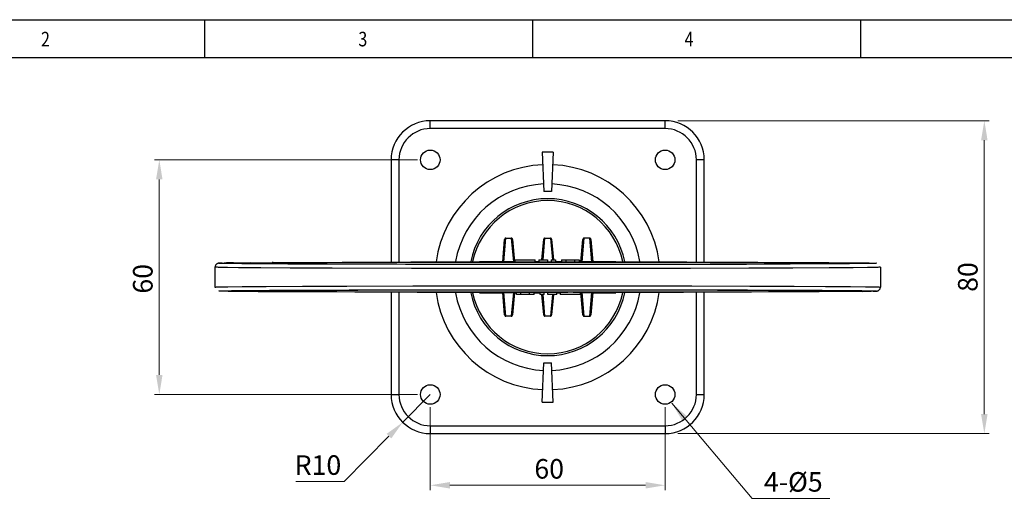
# Model space of a CAD drawing. Units: millimetres. Extents: x 575 to 1427, y 281 to 895.
# Drawn here: x 745 to 996, y 731 to 853 of the extents above; entities that cross this region are included whole.
import ezdxf

# ---------------------------------------------------------------- set-up
doc = ezdxf.new("R2010")
doc.units = ezdxf.units.MM
doc.layers.add('CHANGE_CORE_DXF_CONTINUOUS_LINE', color=7, linetype='Continuous')
doc.layers.add('SHEET', color=7, linetype='Continuous')
doc.styles.add('pro', font='txt', dxfattribs={"height": 5})
doc.styles.get("Standard").update_dxf_attribs({"font": 'arial.ttf'})
doc.dimstyles.new('pro', dxfattribs={"dimtxt": 2, "dimasz": 2, "dimexe": 0.5, "dimexo": 1.3, "dimgap": 0.4, "dimtad": 1, "dimtoh": 1, "dimzin": 9, "dimdsep": 46, "dimtxsty": 'pro', "dimcen": 2.5, "dimclrd": 77, "dimclre": 77, "dimclrt": 61, "dimazin": 0, "dimtfac": 1, "dimtmove": 0, "dimatfit": 3, "dimfxl": 0, "dimlwd": 0, "dimlwe": 0, "dimarcsym": 0})

# ---------------------------------------------------------------- blocks, each defined once
blk = doc.blocks.new('*D14')
at = {"color": 77, "lineweight": 0}
for p, q in [((849.75, 754.39), (849.75, 733.17)), ((909.75, 754.39), (909.75, 733.17)), ((854.75, 734.42), (904.75, 734.42))]:
    blk.add_line(p, q, dxfattribs=at)
at = {"color": 77}
for points in [[(854.75, 735.25), (854.75, 733.59), (849.75, 734.42)], [(904.75, 733.59), (904.75, 735.25), (909.75, 734.42)]]:
    blk.add_solid(points, dxfattribs=at)
at = {"layer": 'Defpoints', "color": 0}
for p in [(849.75, 757.64), (909.75, 757.64), (909.75, 734.42)]:
    blk.add_point(p, dxfattribs=at)
at = {"color": 61, "insert": (880.13, 737.98), "char_height": 5, "attachment_point": 5, "style": 'pro'}
blk.add_mtext('60', dxfattribs=at)
blk = doc.blocks.new('*D15')
at = {"color": 77, "lineweight": 0}
for p, q in [((846.5, 817.64), (779.27, 817.64)), ((780.52, 762.64), (780.52, 812.64)), ((846.5, 757.64), (779.27, 757.64))]:
    blk.add_line(p, q, dxfattribs=at)
at = {"color": 77}
for points in [[(781.35, 812.64), (779.69, 812.64), (780.52, 817.64)], [(779.69, 762.64), (781.35, 762.64), (780.52, 757.64)]]:
    blk.add_solid(points, dxfattribs=at)
at = {"layer": 'Defpoints', "color": 0}
for p in [(780.52, 817.64), (849.75, 817.64), (849.75, 757.64)]:
    blk.add_point(p, dxfattribs=at)
at = {"color": 61, "insert": (776.96, 787.22), "char_height": 5, "attachment_point": 5, "rotation": 90, "style": 'pro'}
blk.add_mtext('60', dxfattribs=at)
blk = doc.blocks.new('*D16')
at = {"color": 77, "lineweight": 0}
for p, q in [((913, 827.64), (992.55, 827.64)), ((991.3, 822.64), (991.3, 752.64)), ((913, 747.64), (992.55, 747.64))]:
    blk.add_line(p, q, dxfattribs=at)
at = {"color": 77}
for points in [[(992.13, 822.64), (990.46, 822.64), (991.3, 827.64)], [(990.46, 752.64), (992.13, 752.64), (991.3, 747.64)]]:
    blk.add_solid(points, dxfattribs=at)
at = {"layer": 'Defpoints', "color": 0}
for p in [(909.75, 827.64), (909.75, 747.64), (991.3, 747.64)]:
    blk.add_point(p, dxfattribs=at)
at = {"color": 61, "insert": (987.73, 787.68), "char_height": 5, "attachment_point": 5, "rotation": 90, "style": 'pro'}
blk.add_mtext('80', dxfattribs=at)
blk = doc.blocks.new('*D17')
at = {"color": 77, "lineweight": 0}
for p, q in [((849.75, 757.64), (842.72, 750.54)), ((827.71, 735.37), (839.2, 746.98)), ((815.39, 735.37), (827.71, 735.37))]:
    blk.add_line(p, q, dxfattribs=at)
at = {"color": 77}
blk.add_solid([(839.79, 746.4), (838.61, 747.57), (842.72, 750.54)], dxfattribs=at)
at = {"layer": 'Defpoints', "color": 0}
for p in [(849.75, 757.64), (842.72, 750.54)]:
    blk.add_point(p, dxfattribs=at)
at = {"color": 61, "insert": (821.05, 738.94), "char_height": 5, "attachment_point": 5, "style": 'pro'}
blk.add_mtext('R10', dxfattribs=at)

msp = doc.modelspace()

# ---------------------------------------------------------------- linework, layer by layer
at = {"layer": 'CHANGE_CORE_DXF_CONTINUOUS_LINE', "color": 7, "linetype": 'Continuous'}
for p, q in [((849.75, 825.64), (849.75, 827.64)), ((909.75, 827.64), (849.75, 827.64)), ((909.75, 825.64), (909.75, 827.64)), ((909.75, 825.64), (849.75, 825.64)), ((839.75, 817.64), (839.75, 791.54)), ((841.75, 817.64), (839.75, 817.64)), ((841.75, 817.64), (841.75, 791.55)), ((878.36, 819.61), (878.8, 809.56)), ((881.15, 819.61), (880.71, 809.56)), ((917.75, 791.55), (917.75, 817.64)), ((919.75, 817.64), (917.75, 817.64)), ((919.75, 791.54), (919.75, 817.64)), ((868.52, 791.58), (869.06, 797.64)), ((869.06, 797.64), (870.45, 797.64)), ((870.45, 797.64), (870.98, 791.58)), ((878.56, 792.04), (879.06, 797.64)), ((879.06, 797.64), (880.45, 797.64)), ((880.45, 797.64), (880.94, 792.07)), ((888.52, 791.58), (889.06, 797.64)), ((890.45, 797.64), (889.06, 797.64)), ((890.45, 797.64), (890.98, 791.58)), ((868.25, 791.59), (868.75, 797.31)), ((870.76, 797.31), (871.26, 791.59)), ((878.29, 792.04), (878.75, 797.32)), ((880.76, 797.32), (881.22, 792.04)), ((888.25, 791.59), (888.75, 797.31)), ((890.76, 797.31), (891.26, 791.59)), ((794.75, 790.2), (794.75, 785.09)), ((795.77, 791.21), (795.75, 791.21)), ((795.8, 791.21), (795.77, 791.21)), ((795.82, 791.21), (795.8, 791.21)), ((795.85, 791.22), (795.82, 791.21)), ((795.9, 791.22), (795.85, 791.22)), ((795.9, 791.22), (796.07, 791.23)), ((796, 791.22), (795.94, 791.22)), ((796.07, 791.23), (796, 791.22)), ((796.07, 791.23), (796.28, 791.24)), ((796.33, 791.24), (796.18, 791.23)), ((796.61, 791.25), (796.28, 791.24)), ((797.92, 790.1), (796.39, 790.13)), ((796.55, 791.24), (797.26, 791.26)), ((797.81, 791.27), (797.08, 791.26)), ((798.88, 791.1), (797.37, 791.13)), ((799.45, 791.3), (797.7, 791.27)), ((800.72, 790.07), (797.92, 790.1)), ((801.65, 791.07), (798.88, 791.1)), ((799.34, 791.3), (803.92, 791.35)), ((806.47, 790.02), (800.72, 790.07)), ((806.26, 791.03), (801.65, 791.07)), ((803.34, 791.34), (809.78, 791.39)), ((803.93, 791.18), (803.92, 791.18)), ((803.99, 791.17), (803.97, 791.17)), ((804.01, 791.17), (803.99, 791.17)), ((804.1, 791.17), (804.05, 791.17)), ((804.17, 791.16), (804.1, 791.17)), ((804.25, 791.16), (804.17, 791.16)), ((804.71, 791.15), (804.39, 791.16)), ((804.53, 791.24), (805.19, 791.26)), ((805.08, 791.14), (804.69, 791.15)), ((805.94, 791.12), (805.08, 791.14)), ((805.19, 791.26), (806.53, 791.28)), ((807.55, 791.1), (805.83, 791.12)), ((813.4, 790.98), (806.26, 791.03)), ((813.97, 789.98), (806.47, 790.02)), ((806.53, 791.28), (809.76, 791.32)), ((812.06, 791.05), (807.34, 791.1)), ((809.58, 791.39), (809.38, 791.39)), ((809.71, 791.39), (862.35, 791.64)), ((809.76, 791.32), (815.16, 791.36)), ((818.2, 791.01), (811.78, 791.06)), ((823.7, 790.94), (813.4, 790.98)), ((824.68, 789.93), (813.97, 789.98)), ((815.16, 791.36), (823.41, 791.41)), ((816.25, 791.42), (816.25, 791.42)), ((827.21, 790.97), (817.83, 791.01)), ((818.53, 791.01), (818.36, 791.01)), ((823.41, 791.41), (833.48, 791.45)), ((843.41, 790.88), (823.7, 790.94)), ((844.96, 789.88), (824.68, 789.93)), ((841.25, 790.93), (827.14, 790.97)), ((833.48, 791.45), (854.04, 791.49)), ((855.48, 790.9), (840.68, 790.93)), ((864.09, 790.85), (843.41, 790.88)), ((863.9, 789.85), (844.96, 789.88)), ((854.04, 791.49), (871.17, 791.51)), ((872.69, 790.88), (854.79, 790.9)), ((857.16, 790.9), (856.48, 790.9)), ((862.35, 791.64), (868.25, 791.64)), ((882.76, 790.85), (864.09, 790.85)), ((868.28, 791.58), (868.27, 791.58)), ((868.28, 791.58), (868.28, 791.58)), ((868.29, 791.58), (868.29, 791.58)), ((868.3, 791.58), (868.3, 791.58)), ((868.32, 791.58), (868.31, 791.58)), ((868.34, 791.58), (868.32, 791.58)), ((868.36, 791.58), (868.34, 791.58)), ((868.39, 791.58), (868.37, 791.58)), ((868.41, 791.58), (868.39, 791.58)), ((868.45, 791.58), (868.42, 791.58)), ((868.5, 791.58), (868.45, 791.58)), ((871.02, 791.58), (868.5, 791.58)), ((871.06, 791.58), (871.02, 791.58)), ((871.1, 791.58), (871.06, 791.58)), ((871.13, 791.58), (871.1, 791.58)), ((871.16, 791.58), (871.14, 791.58)), ((871.18, 791.58), (871.16, 791.58)), ((871.17, 791.51), (897.16, 791.5)), ((871.2, 791.58), (871.19, 791.58)), ((871.21, 791.58), (871.2, 791.58)), ((871.23, 791.58), (871.22, 791.58)), ((871.22, 791.58), (871.22, 791.58)), ((871.23, 791.58), (871.23, 791.58)), ((871.25, 791.64), (871.34, 791.64)), ((871.31, 792.04), (871.31, 791.55)), ((871.31, 792.04), (876.57, 792.04)), ((871.31, 791.55), (871.34, 791.55)), ((871.34, 792.04), (871.34, 791.54)), ((892.22, 790.89), (872.34, 790.88)), ((876.6, 790.88), (874.65, 790.88)), ((876.57, 791.54), (876.57, 792.04)), ((876.57, 791.64), (877.45, 791.64)), ((877.45, 792.04), (877.45, 791.54)), ((877.45, 792.04), (879.71, 792.04)), ((877.45, 791.54), (879.71, 791.54)), ((879.71, 792.04), (879.71, 791.54)), ((879.71, 791.56), (880.63, 791.56)), ((880.63, 792.04), (880.63, 791.53)), ((880.63, 792.04), (881.71, 792.04)), ((880.63, 791.53), (881.71, 791.53)), ((881.71, 792.04), (881.71, 791.53)), ((881.71, 791.64), (883.25, 791.64)), ((899.1, 790.86), (882.76, 790.85)), ((883.25, 792.04), (883.25, 791.53)), ((883.25, 792.04), (887.77, 792.04)), ((883.25, 791.53), (884.41, 791.53)), ((884.41, 792.04), (884.41, 791.53)), ((884.41, 791.54), (886.61, 791.54)), ((886.61, 792.04), (886.61, 791.53)), ((886.61, 791.53), (887.77, 791.53)), ((887.77, 792.04), (887.77, 791.53)), ((887.77, 791.64), (888.25, 791.64)), ((888.28, 791.58), (888.27, 791.58)), ((888.28, 791.58), (888.28, 791.58)), ((888.29, 791.58), (888.29, 791.58)), ((888.3, 791.58), (888.3, 791.58)), ((888.32, 791.58), (888.31, 791.58)), ((888.33, 791.58), (888.32, 791.58)), ((888.36, 791.58), (888.33, 791.58)), ((888.39, 791.58), (888.36, 791.58)), ((888.42, 791.58), (888.39, 791.58)), ((888.47, 791.58), (888.43, 791.58)), ((888.52, 791.58), (888.47, 791.58)), ((891.03, 791.58), (888.52, 791.58)), ((891.08, 791.58), (891.03, 791.58)), ((891.12, 791.58), (891.09, 791.58)), ((891.13, 791.58), (891.12, 791.58)), ((891.16, 791.58), (891.14, 791.58)), ((891.18, 791.58), (891.16, 791.58)), ((891.2, 791.58), (891.19, 791.58)), ((891.21, 791.58), (891.2, 791.58)), ((891.23, 791.58), (891.22, 791.58)), ((891.22, 791.58), (891.22, 791.58)), ((891.23, 791.58), (891.23, 791.58)), ((891.25, 791.64), (897.16, 791.64)), ((907.52, 790.9), (891.75, 790.89)), ((897.16, 791.64), (951.6, 791.38)), ((897.16, 791.5), (911.31, 791.48)), ((915.77, 790.88), (899.1, 790.86)), ((916.2, 789.88), (899.33, 789.86)), ((921.68, 790.93), (907.31, 790.9)), ((911.31, 791.48), (924.8, 791.45)), ((930.5, 790.92), (915.77, 790.88)), ((931.11, 789.92), (916.2, 789.88)), ((933.39, 790.97), (921.23, 790.93)), ((924.8, 791.45), (935.06, 791.41)), ((941.67, 790.96), (930.5, 790.92)), ((942.41, 789.96), (931.11, 789.92)), ((942.19, 791.02), (933.3, 790.97)), ((935.06, 791.41), (943.52, 791.37)), ((950.84, 791.01), (941.67, 790.96)), ((948.12, 791.06), (941.84, 791.01)), ((951.69, 790.01), (942.41, 789.96)), ((943.52, 791.37), (949.14, 791.32)), ((952.05, 791.1), (948.03, 791.06)), ((949.14, 791.32), (952.53, 791.29)), ((956.88, 791.06), (950.84, 791.01)), ((951.36, 791.38), (956.55, 791.34)), ((957.8, 790.06), (951.69, 790.01)), ((953.65, 791.12), (951.83, 791.1)), ((952.53, 791.29), (954.02, 791.26)), ((954.41, 791.14), (953.47, 791.12)), ((954.98, 791.15), (954.32, 791.14)), ((955.24, 791.16), (954.84, 791.15)), ((955.24, 791.16), (955.09, 791.16)), ((955.43, 791.17), (955.37, 791.17)), ((955.48, 791.17), (955.43, 791.17)), ((955.54, 791.17), (955.52, 791.17)), ((955.56, 791.18), (955.54, 791.17)), ((955.57, 791.18), (955.57, 791.18)), ((955.59, 791.18), (955.59, 791.18)), ((956.55, 791.34), (960.29, 791.3)), ((960.52, 791.1), (956.88, 791.06)), ((961.48, 790.1), (957.8, 790.06)), ((960.29, 791.3), (961.89, 791.27)), ((962.06, 791.13), (960.52, 791.1)), ((963.04, 790.13), (961.48, 790.1)), ((962.81, 791.14), (962.06, 791.13)), ((963.8, 790.14), (963.04, 790.13)), ((964.75, 790.2), (964.75, 785.09)), ((882.79, 789.85), (863.9, 789.85)), ((899.33, 789.86), (882.79, 789.85)), ((795.71, 785.14), (796.47, 785.16)), ((796.47, 785.16), (798.03, 785.19)), ((798.03, 785.19), (801.71, 785.23)), ((801.71, 785.23), (807.82, 785.28)), ((807.82, 785.28), (817.1, 785.33)), ((817.1, 785.33), (828.41, 785.37)), ((828.41, 785.37), (845.3, 785.41)), ((845.3, 785.41), (867.14, 785.44)), ((867.14, 785.44), (900.06, 785.43)), ((900.06, 785.43), (916.54, 785.41)), ((916.54, 785.41), (931.43, 785.37)), ((931.43, 785.37), (942.69, 785.33)), ((942.69, 785.33), (950.73, 785.28)), ((950.73, 785.28), (957.08, 785.24)), ((957.08, 785.24), (960.97, 785.2)), ((960.97, 785.2), (962.66, 785.17)), ((796.7, 784.14), (797.45, 784.16)), ((798.09, 784.01), (797.19, 784.03)), ((797.45, 784.16), (798.99, 784.19)), ((800.55, 783.98), (798.09, 784.01)), ((798.99, 784.19), (802.63, 784.23)), ((806.42, 783.92), (800.55, 783.98)), ((802.63, 784.23), (808.67, 784.28)), ((803.92, 784.11), (803.92, 784.11)), ((803.93, 784.11), (803.94, 784.11)), ((803.95, 784.11), (803.96, 784.11)), ((803.96, 784.11), (803.98, 784.12)), ((804.03, 784.12), (804.07, 784.12)), ((804.07, 784.12), (804.14, 784.12)), ((804.26, 784.13), (804.63, 784.14)), ((804.27, 784.13), (804.42, 784.13)), ((805.09, 784.03), (804.39, 784.05)), ((804.52, 784.14), (805.18, 784.15)), ((805.95, 784.02), (805.09, 784.03)), ((805.1, 784.15), (806.03, 784.17)), ((814.61, 783.87), (805.78, 783.93)), ((805.86, 784.17), (807.66, 784.19)), ((807.57, 783.99), (805.95, 784.02)), ((807.46, 784.19), (811.75, 784.23)), ((811.21, 783.96), (807.57, 783.99)), ((808.67, 784.28), (817.84, 784.33)), ((817.1, 783.91), (811.21, 783.96)), ((811.37, 784.23), (818.94, 784.28)), ((862.35, 783.64), (814.53, 783.87)), ((825.84, 783.87), (817.1, 783.91)), ((817.84, 784.33), (829.01, 784.37)), ((818.43, 784.28), (831.21, 784.33)), ((846.46, 783.81), (825.84, 783.87)), ((829.01, 784.37), (845.7, 784.41)), ((829.88, 784.33), (830.2, 784.33)), ((830.41, 784.33), (844.03, 784.37)), ((839.75, 783.75), (839.75, 757.64)), ((841.75, 783.74), (841.75, 757.64)), ((843.29, 784.37), (859.6, 784.4)), ((845.7, 784.41), (867.29, 784.44)), ((863.06, 783.79), (846.46, 783.81)), ((859.16, 784.4), (877.49, 784.41)), ((862.35, 783.64), (868.25, 783.64)), ((880.56, 783.78), (863.06, 783.79)), ((867.29, 784.44), (899.82, 784.43)), ((868.75, 777.98), (868.25, 783.7)), ((868.27, 783.71), (868.28, 783.71)), ((868.28, 783.71), (868.28, 783.71)), ((868.29, 783.71), (868.29, 783.71)), ((868.3, 783.71), (868.31, 783.71)), ((868.31, 783.71), (868.32, 783.71)), ((868.33, 783.71), (868.35, 783.71)), ((868.35, 783.71), (868.37, 783.71)), ((868.38, 783.71), (868.4, 783.71)), ((868.41, 783.71), (868.45, 783.71)), ((868.45, 783.71), (868.5, 783.71)), ((868.5, 783.71), (871.01, 783.71)), ((869.06, 777.64), (868.52, 783.71)), ((870.98, 783.71), (870.45, 777.64)), ((871.26, 783.7), (870.76, 777.98)), ((871.01, 783.71), (871.06, 783.71)), ((871.06, 783.71), (871.09, 783.71)), ((871.1, 783.71), (871.13, 783.71)), ((871.13, 783.71), (871.16, 783.71)), ((871.16, 783.71), (871.18, 783.71)), ((871.18, 783.71), (871.19, 783.71)), ((871.22, 783.71), (871.22, 783.71)), ((871.23, 783.71), (871.23, 783.71)), ((871.23, 783.71), (871.24, 783.71)), ((871.25, 783.64), (871.74, 783.64)), ((871.74, 783.24), (871.74, 783.76)), ((872.9, 783.76), (871.74, 783.76)), ((876.26, 783.24), (871.74, 783.24)), ((872.9, 783.24), (872.9, 783.76)), ((875.1, 783.75), (872.9, 783.75)), ((875.1, 783.24), (875.1, 783.76)), ((876.26, 783.76), (875.1, 783.76)), ((875.11, 784.41), (875.9, 784.41)), ((876.26, 783.24), (876.26, 783.76)), ((876.26, 783.64), (877.8, 783.64)), ((876.99, 784.41), (895.66, 784.4)), ((877.8, 783.24), (877.8, 783.76)), ((878.88, 783.76), (877.8, 783.76)), ((878.88, 783.24), (877.8, 783.24)), ((878.75, 777.97), (878.29, 783.24)), ((879.06, 777.64), (878.57, 783.22)), ((878.88, 783.24), (878.88, 783.76)), ((879.8, 783.73), (878.88, 783.73)), ((879.8, 783.24), (879.8, 783.75)), ((882.06, 783.75), (879.8, 783.75)), ((882.06, 783.24), (879.8, 783.24)), ((880.94, 783.24), (880.45, 777.64)), ((897.16, 783.79), (880.56, 783.78)), ((881.22, 783.24), (880.76, 777.97)), ((882.06, 783.24), (882.06, 783.75)), ((882.06, 783.64), (882.94, 783.64)), ((882.94, 783.75), (882.94, 783.24)), ((888.19, 783.24), (882.94, 783.24)), ((888.17, 783.24), (888.17, 783.75)), ((888.19, 783.74), (888.17, 783.74)), ((888.17, 783.64), (888.25, 783.64)), ((888.19, 783.24), (888.19, 783.74)), ((888.75, 777.98), (888.25, 783.7)), ((888.27, 783.71), (888.28, 783.71)), ((888.28, 783.71), (888.28, 783.71)), ((888.29, 783.71), (888.29, 783.71)), ((888.3, 783.71), (888.31, 783.71)), ((888.31, 783.71), (888.32, 783.71)), ((888.33, 783.71), (888.35, 783.71)), ((888.35, 783.71), (888.37, 783.71)), ((888.38, 783.71), (888.4, 783.71)), ((888.41, 783.71), (888.45, 783.71)), ((888.45, 783.71), (888.49, 783.71)), ((888.49, 783.71), (891.01, 783.71)), ((889.06, 777.64), (888.52, 783.71)), ((890.98, 783.71), (890.45, 777.64)), ((891.26, 783.7), (890.76, 777.98)), ((891.01, 783.71), (891.06, 783.71)), ((891.06, 783.71), (891.09, 783.71)), ((891.1, 783.71), (891.13, 783.71)), ((891.13, 783.71), (891.16, 783.71)), ((891.16, 783.71), (891.18, 783.71)), ((891.18, 783.71), (891.19, 783.71)), ((891.22, 783.71), (891.22, 783.71)), ((891.23, 783.71), (891.23, 783.71)), ((891.23, 783.71), (891.24, 783.71)), ((891.25, 783.64), (897.16, 783.64)), ((894.53, 784.4), (910.61, 784.38)), ((949.11, 783.9), (897.16, 783.64)), ((912.73, 783.81), (897.16, 783.79)), ((899.82, 784.43), (916.11, 784.41)), ((909.48, 784.38), (923.87, 784.35)), ((926.05, 783.84), (912.73, 783.81)), ((916.11, 784.41), (930.82, 784.37)), ((917.75, 757.64), (917.75, 783.74)), ((919.75, 757.64), (919.75, 783.75)), ((923.17, 784.35), (935.05, 784.31)), ((936.12, 783.88), (926.05, 783.84)), ((930.82, 784.37), (941.95, 784.33)), ((935.03, 784.31), (943.85, 784.26)), ((944.36, 783.93), (936.12, 783.88)), ((941.95, 784.33), (949.89, 784.28)), ((943.26, 783.86), (943.25, 783.86)), ((943.5, 784.26), (949.51, 784.22)), ((949.76, 783.97), (944.36, 783.93)), ((955.9, 783.95), (948.43, 783.89)), ((949.12, 784.22), (952.63, 784.18)), ((952.98, 784.01), (949.76, 783.97)), ((949.89, 784.28), (956.17, 784.24)), ((952.52, 784.18), (954.01, 784.16)), ((954.32, 784.03), (952.98, 784.01)), ((953.95, 784.16), (954.56, 784.15)), ((954.98, 784.05), (954.32, 784.03)), ((954.42, 784.15), (955.11, 784.13)), ((954.92, 784.14), (955.13, 784.13)), ((955.32, 784.13), (955.39, 784.12)), ((955.39, 784.12), (955.44, 784.12)), ((955.5, 784.12), (955.52, 784.12)), ((955.52, 784.12), (955.54, 784.11)), ((955.58, 784.11), (955.58, 784.11)), ((960.17, 783.99), (955.58, 783.94)), ((956.17, 784.24), (960.01, 784.2)), ((960.01, 784.2), (961.69, 784.17)), ((960.06, 783.99), (961.81, 784.02)), ((961.7, 784.02), (962.43, 784.03)), ((962.95, 784.04), (962.24, 784.03)), ((962.9, 784.04), (963.22, 784.05)), ((963.18, 784.05), (963.33, 784.06)), ((963.43, 784.06), (963.22, 784.05)), ((963.43, 784.06), (963.51, 784.06)), ((963.61, 784.07), (963.44, 784.06)), ((963.51, 784.06), (963.56, 784.07)), ((963.61, 784.07), (963.66, 784.07)), ((963.66, 784.07), (963.68, 784.07)), ((963.68, 784.07), (963.71, 784.08)), ((963.71, 784.08), (963.74, 784.08)), ((963.74, 784.08), (963.76, 784.08)), ((870.45, 777.64), (869.06, 777.64)), ((880.45, 777.64), (879.06, 777.64)), ((889.06, 777.64), (890.45, 777.64)), ((878.36, 755.67), (878.8, 765.73)), ((881.15, 755.67), (880.71, 765.73)), ((839.75, 757.64), (841.75, 757.64)), ((917.75, 757.64), (919.75, 757.64)), ((849.75, 749.64), (849.75, 747.64)), ((849.75, 749.64), (909.75, 749.64)), ((909.75, 749.64), (909.75, 747.64)), ((849.75, 747.64), (909.75, 747.64))]:
    msp.add_line(p, q, dxfattribs=at)
for points in [[(869.06, 797.64), (869.01, 797.64), (868.96, 797.63), (868.92, 797.6), (868.88, 797.57), (868.84, 797.53), (868.8, 797.49), (868.78, 797.43), (868.76, 797.38), (868.75, 797.31)], [(870.76, 797.31), (870.75, 797.38), (870.73, 797.43), (870.7, 797.49), (870.67, 797.53), (870.63, 797.57), (870.59, 797.6), (870.55, 797.63), (870.5, 797.64), (870.45, 797.64)], [(879.06, 797.64), (879.01, 797.64), (878.96, 797.63), (878.92, 797.6), (878.88, 797.57), (878.84, 797.53), (878.8, 797.49), (878.78, 797.44), (878.76, 797.38), (878.75, 797.32)], [(880.76, 797.32), (880.75, 797.38), (880.73, 797.44), (880.7, 797.49), (880.67, 797.53), (880.63, 797.57), (880.59, 797.6), (880.55, 797.63), (880.5, 797.64), (880.45, 797.64)], [(889.06, 797.64), (889.01, 797.64), (888.96, 797.63), (888.92, 797.6), (888.88, 797.57), (888.84, 797.53), (888.8, 797.49), (888.78, 797.43), (888.76, 797.38), (888.75, 797.31)], [(890.76, 797.31), (890.75, 797.38), (890.73, 797.43), (890.7, 797.49), (890.67, 797.53), (890.63, 797.57), (890.59, 797.6), (890.55, 797.63), (890.5, 797.64), (890.45, 797.64)], [(795.75, 791.21), (795.73, 791.21), (795.72, 791.21), (795.71, 791.2), (795.7, 791.2), (795.68, 791.2), (795.67, 791.2), (795.65, 791.2), (795.64, 791.2), (795.62, 791.19), (795.61, 791.19), (795.59, 791.19), (795.57, 791.18), (795.54, 791.18), (795.51, 791.17), (795.48, 791.16), (795.45, 791.15), (795.4, 791.13), (795.35, 791.11), (795.29, 791.08), (795.21, 791.04), (795.13, 790.98), (795.05, 790.91), (794.97, 790.82), (794.9, 790.72), (794.84, 790.6), (794.79, 790.47), (794.76, 790.33), (794.75, 790.2)], [(796.39, 790.13), (795.65, 790.15), (795.36, 790.16), (795.13, 790.16), (794.95, 790.17), (794.83, 790.18), (794.76, 790.19), (794.75, 790.2)], [(797.37, 791.13), (796.64, 791.15), (796.35, 791.16), (796.12, 791.16), (795.95, 791.17), (795.83, 791.18), (795.76, 791.19), (795.76, 791.2), (795.81, 791.21), (795.91, 791.22)], [(803.75, 791.2), (803.8, 791.21), (803.9, 791.22), (804.05, 791.22), (804.26, 791.23), (804.53, 791.24)], [(803.94, 791.18), (803.82, 791.19), (803.75, 791.2)], [(804.41, 791.16), (804.13, 791.17), (803.94, 791.18)], [(803.97, 791.17), (803.95, 791.18), (803.94, 791.18)], [(868.27, 791.58), (868.27, 791.58), (868.27, 791.58), (868.26, 791.58), (868.26, 791.58), (868.26, 791.58), (868.26, 791.58), (868.26, 791.58), (868.25, 791.58), (868.25, 791.58), (868.25, 791.58), (868.25, 791.58), (868.25, 791.58), (868.25, 791.59), (868.25, 791.59)], [(871.26, 791.59), (871.26, 791.59), (871.26, 791.58), (871.26, 791.58), (871.26, 791.58), (871.26, 791.58), (871.25, 791.58), (871.25, 791.58), (871.25, 791.58), (871.25, 791.58), (871.25, 791.58), (871.24, 791.58), (871.24, 791.58), (871.24, 791.58), (871.24, 791.58)], [(888.27, 791.58), (888.27, 791.58), (888.27, 791.58), (888.26, 791.58), (888.26, 791.58), (888.26, 791.58), (888.26, 791.58), (888.26, 791.58), (888.25, 791.58), (888.25, 791.58), (888.25, 791.58), (888.25, 791.58), (888.25, 791.58), (888.25, 791.59), (888.25, 791.59)], [(891.26, 791.59), (891.26, 791.59), (891.26, 791.58), (891.26, 791.58), (891.26, 791.58), (891.26, 791.58), (891.25, 791.58), (891.25, 791.58), (891.25, 791.58), (891.25, 791.58), (891.25, 791.58), (891.24, 791.58), (891.24, 791.58), (891.24, 791.58), (891.24, 791.58)], [(954.02, 791.26), (954.79, 791.25), (955.12, 791.24)], [(955.12, 791.24), (955.38, 791.23), (955.57, 791.22), (955.69, 791.21), (955.75, 791.2)], [(955.75, 791.2), (955.71, 791.19), (955.61, 791.18), (955.45, 791.17), (955.24, 791.16)], [(955.59, 791.18), (955.59, 791.18), (955.58, 791.18), (955.58, 791.18)], [(961.89, 791.27), (962.69, 791.25), (963.01, 791.24), (963.27, 791.23), (963.47, 791.22), (963.62, 791.22), (963.71, 791.21), (963.75, 791.2), (963.73, 791.19), (963.66, 791.18), (963.53, 791.17), (963.35, 791.16), (963.11, 791.15), (962.81, 791.14)], [(964.75, 790.2), (964.73, 790.19), (964.66, 790.18), (964.53, 790.17), (964.34, 790.16), (964.1, 790.15), (963.8, 790.14)], [(794.75, 785.09), (794.77, 785.1), (794.85, 785.11), (794.98, 785.12), (795.16, 785.13), (795.41, 785.14), (795.71, 785.14)], [(962.66, 785.17), (963.52, 785.15), (963.86, 785.14), (964.15, 785.13), (964.38, 785.13), (964.56, 785.12), (964.68, 785.11), (964.74, 785.1), (964.75, 785.09)], [(963.76, 784.08), (963.77, 784.08), (963.79, 784.08), (963.8, 784.08), (963.81, 784.09), (963.82, 784.09), (963.84, 784.09), (963.85, 784.09), (963.87, 784.09), (963.88, 784.1), (963.9, 784.1), (963.92, 784.1), (963.94, 784.11), (963.97, 784.11), (963.99, 784.12), (964.02, 784.13), (964.06, 784.14), (964.1, 784.15), (964.16, 784.18), (964.22, 784.21), (964.29, 784.25), (964.38, 784.31), (964.46, 784.38), (964.54, 784.47), (964.61, 784.57), (964.67, 784.69), (964.72, 784.82), (964.74, 784.96), (964.75, 785.09)], [(797.19, 784.03), (796.5, 784.05), (796.24, 784.06), (796.04, 784.06), (795.89, 784.07), (795.79, 784.08), (795.75, 784.09), (795.77, 784.1), (795.85, 784.11), (795.97, 784.12), (796.16, 784.13), (796.4, 784.14), (796.7, 784.14)], [(803.75, 784.09), (803.8, 784.1), (803.9, 784.11), (804.05, 784.12), (804.26, 784.13)], [(804.39, 784.05), (804.13, 784.06), (803.94, 784.07), (803.82, 784.08), (803.75, 784.09)], [(803.92, 784.11), (803.92, 784.11), (803.92, 784.11), (803.93, 784.11)], [(868.25, 783.7), (868.25, 783.7), (868.25, 783.7), (868.25, 783.7), (868.25, 783.7), (868.25, 783.7), (868.25, 783.71), (868.26, 783.71), (868.26, 783.71), (868.26, 783.71), (868.26, 783.71), (868.26, 783.71), (868.27, 783.71), (868.27, 783.71), (868.27, 783.71)], [(871.2, 783.71), (871.21, 783.71), (871.21, 783.71)], [(871.24, 783.71), (871.24, 783.71), (871.24, 783.71), (871.25, 783.71), (871.25, 783.71), (871.25, 783.71), (871.25, 783.71), (871.25, 783.71), (871.26, 783.7), (871.26, 783.7), (871.26, 783.7), (871.26, 783.7), (871.26, 783.7), (871.26, 783.7)], [(888.25, 783.7), (888.25, 783.7), (888.25, 783.7), (888.25, 783.7), (888.25, 783.7), (888.25, 783.7), (888.25, 783.71), (888.26, 783.71), (888.26, 783.71), (888.26, 783.71), (888.26, 783.71), (888.26, 783.71), (888.27, 783.71), (888.27, 783.71), (888.27, 783.71)], [(891.2, 783.71), (891.21, 783.71), (891.21, 783.71)], [(891.24, 783.71), (891.24, 783.71), (891.24, 783.71), (891.25, 783.71), (891.25, 783.71), (891.25, 783.71), (891.25, 783.71), (891.25, 783.71), (891.26, 783.7), (891.26, 783.7), (891.26, 783.7), (891.26, 783.7), (891.26, 783.7), (891.26, 783.7)], [(955.75, 784.09), (955.71, 784.08), (955.61, 784.07), (955.46, 784.06), (955.25, 784.06), (954.98, 784.05)], [(955.11, 784.13), (955.37, 784.12), (955.56, 784.11)], [(955.54, 784.11), (955.56, 784.11), (955.57, 784.11)], [(955.57, 784.11), (955.69, 784.1), (955.75, 784.09)], [(961.69, 784.17), (962.53, 784.15), (962.87, 784.14), (963.16, 784.13), (963.39, 784.13), (963.56, 784.12), (963.68, 784.11), (963.74, 784.1), (963.75, 784.09), (963.7, 784.08), (963.6, 784.07)], [(868.75, 777.98), (868.76, 777.91), (868.78, 777.85), (868.8, 777.8), (868.84, 777.76), (868.88, 777.72), (868.92, 777.68), (868.96, 777.66), (869.01, 777.65), (869.06, 777.64)], [(870.45, 777.64), (870.5, 777.65), (870.55, 777.66), (870.59, 777.68), (870.63, 777.72), (870.67, 777.76), (870.7, 777.8), (870.73, 777.85), (870.75, 777.91), (870.76, 777.98)], [(878.75, 777.97), (878.76, 777.91), (878.78, 777.85), (878.8, 777.8), (878.84, 777.76), (878.88, 777.72), (878.92, 777.68), (878.96, 777.66), (879.01, 777.65), (879.06, 777.64)], [(880.45, 777.64), (880.5, 777.65), (880.55, 777.66), (880.59, 777.68), (880.63, 777.72), (880.67, 777.76), (880.7, 777.8), (880.73, 777.85), (880.75, 777.91), (880.76, 777.97)], [(888.75, 777.98), (888.76, 777.91), (888.78, 777.85), (888.8, 777.8), (888.84, 777.76), (888.88, 777.72), (888.92, 777.68), (888.96, 777.66), (889.01, 777.65), (889.06, 777.64)], [(890.45, 777.64), (890.5, 777.65), (890.55, 777.66), (890.59, 777.68), (890.63, 777.72), (890.67, 777.76), (890.7, 777.8), (890.73, 777.85), (890.75, 777.91), (890.76, 777.98)]]:
    msp.add_lwpolyline(points, dxfattribs=at)
for centre in [(849.75, 817.64), (909.75, 817.64), (849.75, 757.64), (909.75, 757.64)]:
    msp.add_circle(centre, 2.5, dxfattribs=at)
for centre, radius, start, end in [((849.75, 817.64), 10, 90, 180), ((909.75, 817.64), 10, 0, 90), ((849.75, 817.64), 8, 90, 179.9991), ((909.75, 817.64), 8, 0.0013, 90), ((879.75, 787.64), 32, 87.5, 92.5), ((879.75, 787.64), 28.78, 92.5, 172.1135), ((879.75, 787.64), 28.78, 7.8854, 87.5), ((879.75, 787.64), 23.86, 92.5, 170.4187), ((879.75, 787.64), 23.86, 9.5813, 87.5), ((879.75, 787.64), 20.07, 11.4644, 168.5356), ((879.75, 787.64), 21.94, 87.5, 92.5), ((879.75, 787.64), 19.58, 11.7634, 168.2366), ((879.75, 787.64), 28.78, 187.8865, 267.5), ((879.75, 787.64), 23.86, 189.5813, 267.5), ((879.75, 787.64), 20.07, 191.4644, 348.5356), ((879.75, 787.64), 19.58, 191.7634, 348.2366), ((879.75, 787.64), 23.86, 272.5, 350.4187), ((879.75, 787.64), 28.78, 272.5, 352.1146), ((879.75, 787.64), 21.94, 267.5, 272.5), ((849.75, 757.64), 10, 180, 270), ((849.75, 757.64), 8, 180.0013, 270), ((909.75, 757.64), 10, 270, 360), ((909.75, 757.64), 8, 270, 359.9991), ((879.75, 787.64), 32, 267.5, 272.5)]:
    msp.add_arc(centre, radius, start, end, dxfattribs=at)
for centre, start_param, end_param in [((873.95, 791.54), 3.141593, 6.283186), ((885.55, 783.75), 0, 3.141593)]:
    msp.add_ellipse(centre, major_axis=(2.62, 0), ratio=0.004732, start_param=start_param, end_param=end_param, dxfattribs=at)
at = {"layer": 'SHEET', "linetype": 'ByBlock'}
for p, q in [((614.11, 853.49), (1388.51, 853.49)), ((623.79, 843.81), (1378.83, 843.81))]:
    msp.add_line(p, q, dxfattribs=at)
at = {"layer": 'SHEET'}
for p, q in [((614.11, 853.49), (1388.51, 853.49)), ((792.03, 853.49), (792.03, 843.81)), ((875.86, 853.49), (875.86, 843.81)), ((959.69, 853.49), (959.69, 843.81))]:
    msp.add_line(p, q, dxfattribs=at)

# ---------------------------------------------------------------- texts
at = {"color": 61, "insert": (935, 737.79), "char_height": 5, "attachment_point": 1, "style": 'pro'}
msp.add_mtext('4-%%C5', dxfattribs=at)
at = {"layer": 'SHEET', "linetype": 'Continuous', "width": 0.8}
for s, p in [('2', (750.32, 846.65)), ('3', (831.39, 846.66)), ('4', (914.74, 846.67))]:
    msp.add_text(s, height=3.73, dxfattribs=at).set_placement(p)

# ---------------------------------------------------------------- dimensions: what is measured, and where the dimension line sits
for base, p1, p2, picture, middle in [((991.3, 747.64), (909.75, 827.64), (909.75, 747.64), '*D16', (991.3, 787.68)), ((780.52, 817.64), (849.75, 757.64), (849.75, 817.64), '*D15', (780.52, 787.22))]:
    dim = msp.add_linear_dim(base=base, p1=p1, p2=p2, angle=90, dimstyle='pro', override={"dimscale": 2.5, "dimtxt": 5, "dimdec": 1})
    dim.commit()
    dim.dimension.update_dxf_attribs({"geometry": picture, "text_midpoint": middle, "dimtype": 160})
dim = msp.add_radius_dim(center=(849.75, 757.64), mpoint=(842.72, 750.54), dimstyle='pro', override={"dimscale": 2.5, "dimtxt": 5, "dimdec": 1})
dim.commit()
dim.dimension.update_dxf_attribs({"geometry": '*D17', "text_midpoint": (821.05, 735.37), "dimtype": 164})
dim = msp.add_linear_dim(base=(909.75, 734.42), p1=(849.75, 757.64), p2=(909.75, 757.64), dimstyle='pro', override={"dimscale": 2.5, "dimtxt": 5, "dimdec": 1})
dim.commit()
dim.dimension.update_dxf_attribs({"geometry": '*D14', "text_midpoint": (880.13, 734.42), "dimtype": 160})

# ---------------------------------------------------------------- leaders
at = {"annotation_type": 0, "has_hookline": 1, "hookline_direction": 0, "text_width": 16.82}
msp.add_leader([(911.49, 755.38), (932, 731.08), (934, 731.08)], dimstyle='pro', override={"dimscale": 2.5, "dimtxt": 5}, dxfattribs=at)

doc.saveas('drawing.dxf')
